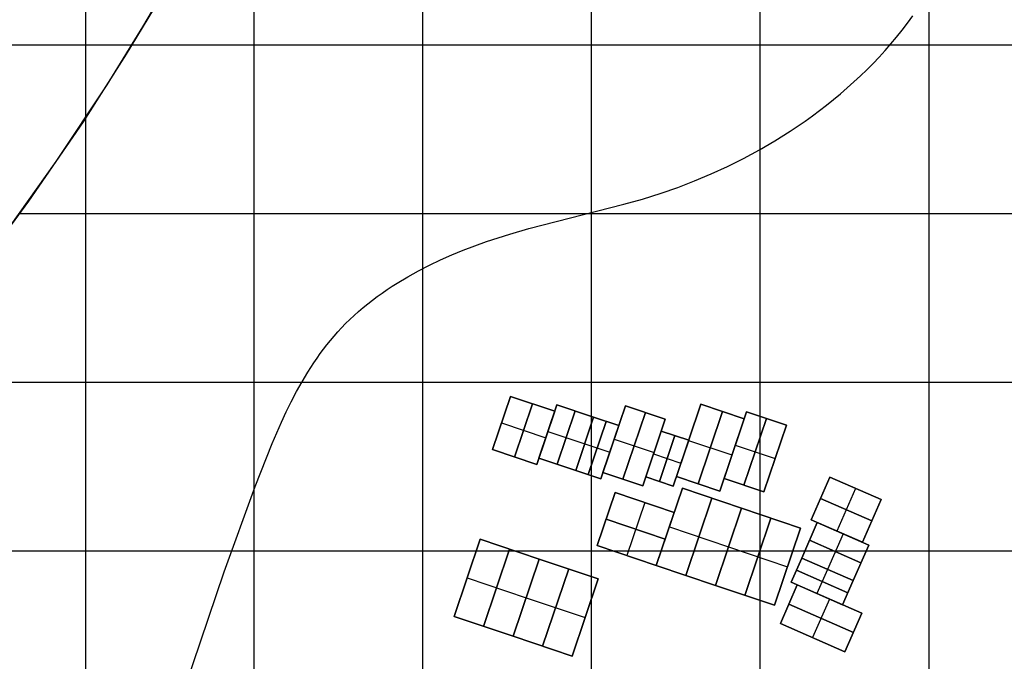
# Model space of a CAD drawing. Extents: x -1241 to -306, y -176 to 812.
# Drawn here: x -461 to -369, y 0 to 61 of the extents above; entities that cross this region are included whole.
import ezdxf

# ---------------------------------------------------------------- set-up
doc = ezdxf.new("R2010")
doc.units = 0
doc.header["$MEASUREMENT"] = 0
for name, color, linetype in [('BUILDINGS', 7, 'CONTINUOUS'), ('LAND', 7, 'CONTINUOUS'), ('ROADS', 30, 'CONTINUOUS')]:
    doc.layers.add(name, color=color, linetype=linetype)
doc.layers.add('site area', color=7, linetype='CONTINUOUS', true_color=0xfb02ff)

msp = doc.modelspace()

# ---------------------------------------------------------------- linework, layer by layer
at = {"layer": 'BUILDINGS'}
for p, q in [((-417.053, 20.268, 11.199), (-415.367, 25.267, 11.199)), ((-415.367, 25.267, 20.945), (-417.053, 20.268, 20.945)), ((-415.367, 25.267, 16.072), (-417.053, 20.268, 16.072)), ((-415.367, 25.267, 11.199), (-411.223, 23.87, 11.199)), ((-411.223, 23.87, 20.945), (-415.367, 25.267, 20.945)), ((-415.367, 25.267, 11.199), (-415.367, 25.267, 20.945)), ((-411.223, 23.87, 16.072), (-415.367, 25.267, 16.072)), ((-414.981, 19.57, 11.199), (-413.295, 24.569, 11.199)), ((-413.295, 24.569, 20.945), (-414.981, 19.57, 20.945)), ((-413.295, 24.569, 11.199), (-413.295, 24.569, 20.945)), ((-412.704, 19.48, 11.156), (-411.018, 24.479, 11.156)), ((-411.018, 24.479, 21.129), (-412.704, 19.48, 21.129)), ((-411.018, 24.479, 16.142), (-412.704, 19.48, 16.142)), ((-411.018, 24.479, 11.156), (-407.562, 23.313, 11.156)), ((-407.562, 23.313, 21.129), (-411.018, 24.479, 21.129)), ((-411.018, 24.479, 11.156), (-411.018, 24.479, 21.129)), ((-407.562, 23.313, 16.142), (-411.018, 24.479, 16.142)), ((-406.695, 18.116, 11.079), (-404.582, 24.384, 11.079)), ((-404.582, 24.384, 16.884), (-406.695, 18.116, 16.884)), ((-404.582, 24.384, 13.982), (-406.695, 18.116, 13.982)), ((-404.582, 24.384, 11.079), (-400.838, 23.121, 11.079)), ((-400.838, 23.121, 16.884), (-404.582, 24.384, 16.884)), ((-404.582, 24.384, 11.079), (-404.582, 24.384, 16.884)), ((-400.838, 23.121, 13.982), (-404.582, 24.384, 13.982)), ((-399.791, 17.733, 10.987), (-397.495, 24.543, 10.987)), ((-397.495, 24.543, 17.309), (-399.791, 17.733, 17.309)), ((-397.495, 24.543, 14.148), (-399.791, 17.733, 14.148)), ((-397.495, 24.543, 10.987), (-393.428, 23.172, 10.987)), ((-393.428, 23.172, 17.309), (-397.495, 24.543, 17.309)), ((-397.495, 24.543, 10.987), (-397.495, 24.543, 17.309)), ((-393.428, 23.172, 14.148), (-397.495, 24.543, 14.148)), ((-411.223, 23.87, 11.199), (-412.909, 18.871, 11.199)), ((-412.909, 18.871, 20.945), (-411.223, 23.87, 20.945)), ((-412.909, 18.871, 16.072), (-411.223, 23.87, 16.072)), ((-411.223, 23.87, 11.199), (-411.223, 23.87, 20.945)), ((-410.976, 18.897, 11.156), (-409.29, 23.896, 11.156)), ((-409.29, 23.896, 21.129), (-410.976, 18.897, 21.129)), ((-409.29, 23.896, 11.156), (-409.29, 23.896, 21.129)), ((-407.562, 23.313, 11.156), (-409.248, 18.314, 11.156)), ((-409.248, 18.314, 21.129), (-407.562, 23.313, 21.129)), ((-409.248, 18.314, 16.142), (-407.562, 23.313, 16.142)), ((-409.248, 18.314, 11.117), (-407.562, 23.313, 11.117)), ((-407.562, 23.313, 19.803), (-409.248, 18.314, 19.803)), ((-407.562, 23.313, 15.46), (-409.248, 18.314, 15.46)), ((-407.562, 23.313, 11.156), (-407.562, 23.313, 21.129)), ((-407.562, 23.313, 11.117), (-405.21, 22.52, 11.117)), ((-405.21, 22.52, 19.803), (-407.562, 23.313, 19.803)), ((-407.562, 23.313, 11.117), (-407.562, 23.313, 19.803)), ((-405.21, 22.52, 15.46), (-407.562, 23.313, 15.46)), ((-404.823, 17.485, 11.079), (-402.71, 23.752, 11.079)), ((-402.71, 23.752, 16.884), (-404.823, 17.485, 16.884)), ((-400.838, 23.121, 11.079), (-402.951, 16.854, 11.079)), ((-402.951, 16.854, 16.884), (-400.838, 23.121, 16.884)), ((-402.951, 16.854, 13.982), (-400.838, 23.121, 13.982)), ((-402.71, 23.752, 11.079), (-402.71, 23.752, 16.884)), ((-400.838, 23.121, 11.079), (-400.838, 23.121, 16.884)), ((-397.758, 17.047, 10.987), (-395.461, 23.857, 10.987)), ((-395.461, 23.857, 17.309), (-397.758, 17.047, 17.309)), ((-393.428, 23.172, 10.987), (-395.724, 16.361, 10.987)), ((-395.724, 16.361, 17.309), (-393.428, 23.172, 17.309)), ((-395.724, 16.361, 14.148), (-393.428, 23.172, 14.148)), ((-395.461, 23.857, 10.987), (-395.461, 23.857, 17.309)), ((-395.32, 17.558, 10.925), (-393.207, 23.825, 10.925)), ((-393.207, 23.825, 20.982), (-395.32, 17.558, 20.982)), ((-393.207, 23.825, 15.953), (-395.32, 17.558, 15.953)), ((-393.449, 16.927, 10.925), (-391.336, 23.194, 10.925)), ((-391.336, 23.194, 20.982), (-393.449, 16.927, 20.982)), ((-393.428, 23.172, 10.987), (-393.428, 23.172, 17.309)), ((-393.207, 23.825, 10.925), (-389.464, 22.563, 10.925)), ((-389.464, 22.563, 20.982), (-393.207, 23.825, 20.982)), ((-393.207, 23.825, 10.925), (-393.207, 23.825, 20.982)), ((-389.464, 22.563, 15.953), (-393.207, 23.825, 15.953)), ((-391.336, 23.194, 10.925), (-391.336, 23.194, 20.982)), ((-416.21, 22.768, 11.199), (-412.066, 21.371, 11.199)), ((-416.21, 22.768, 20.945), (-412.066, 21.371, 20.945)), ((-416.21, 22.768, 11.199), (-416.21, 22.768, 20.945)), ((-408.072, 17.918, 11.117), (-406.386, 22.917, 11.117)), ((-406.386, 22.917, 19.803), (-408.072, 17.918, 19.803)), ((-405.21, 22.52, 11.117), (-406.895, 17.521, 11.117)), ((-406.895, 17.521, 19.803), (-405.21, 22.52, 19.803)), ((-406.895, 17.521, 15.46), (-405.21, 22.52, 15.46)), ((-406.386, 22.917, 11.117), (-406.386, 22.917, 19.803)), ((-405.21, 22.52, 11.117), (-405.21, 22.52, 19.803)), ((-389.464, 22.563, 10.925), (-391.577, 16.295, 10.925)), ((-391.577, 16.295, 20.982), (-389.464, 22.563, 20.982)), ((-391.577, 16.295, 15.953), (-389.464, 22.563, 15.953)), ((-389.464, 22.563, 10.925), (-389.464, 22.563, 20.982)), ((-412.066, 21.371, 11.199), (-412.066, 21.371, 20.945)), ((-411.861, 21.979, 11.156), (-408.405, 20.814, 11.156)), ((-411.861, 21.979, 21.129), (-408.405, 20.814, 21.129)), ((-411.861, 21.979, 11.156), (-411.861, 21.979, 21.129)), ((-402.663, 17.709, 11.027), (-401.212, 22.014, 11.027)), ((-401.212, 22.014, 19.351), (-402.663, 17.709, 19.351)), ((-401.212, 22.014, 15.189), (-402.663, 17.709, 15.189)), ((-401.378, 17.276, 11.027), (-399.926, 21.58, 11.027)), ((-399.926, 21.58, 19.351), (-401.378, 17.276, 19.351)), ((-401.212, 22.014, 11.027), (-398.64, 21.147, 11.027)), ((-398.64, 21.147, 19.351), (-401.212, 22.014, 19.351)), ((-401.212, 22.014, 11.027), (-401.212, 22.014, 19.351)), ((-398.64, 21.147, 15.189), (-401.212, 22.014, 15.189)), ((-399.926, 21.58, 11.027), (-399.926, 21.58, 19.351)), ((-408.405, 20.814, 11.156), (-408.405, 20.814, 21.129)), ((-408.405, 20.814, 11.117), (-406.053, 20.021, 11.117)), ((-408.405, 20.814, 19.803), (-406.053, 20.021, 19.803)), ((-408.405, 20.814, 11.117), (-408.405, 20.814, 19.803)), ((-405.638, 21.25, 11.079), (-401.895, 19.988, 11.079)), ((-405.638, 21.25, 16.884), (-401.895, 19.988, 16.884)), ((-405.638, 21.25, 11.079), (-405.638, 21.25, 16.884)), ((-398.64, 21.147, 11.027), (-400.092, 16.842, 11.027)), ((-400.092, 16.842, 19.351), (-398.64, 21.147, 19.351)), ((-400.092, 16.842, 15.189), (-398.64, 21.147, 15.189)), ((-398.643, 21.138, 10.987), (-394.576, 19.767, 10.987)), ((-398.643, 21.138, 17.309), (-394.576, 19.767, 17.309)), ((-398.643, 21.138, 10.987), (-398.643, 21.138, 17.309)), ((-398.64, 21.147, 11.027), (-398.64, 21.147, 19.351)), ((-394.264, 20.691, 10.925), (-390.521, 19.429, 10.925)), ((-394.264, 20.691, 20.982), (-390.521, 19.429, 20.982)), ((-394.264, 20.691, 10.925), (-394.264, 20.691, 20.982)), ((-412.909, 18.871, 11.199), (-417.053, 20.268, 11.199)), ((-417.053, 20.268, 20.945), (-412.909, 18.871, 20.945)), ((-417.053, 20.268, 11.199), (-417.053, 20.268, 20.945)), ((-417.053, 20.268, 16.072), (-412.909, 18.871, 16.072)), ((-414.981, 19.57, 11.199), (-414.981, 19.57, 20.945)), ((-409.248, 18.314, 11.156), (-412.704, 19.48, 11.156)), ((-412.704, 19.48, 21.129), (-409.248, 18.314, 21.129)), ((-412.704, 19.48, 11.156), (-412.704, 19.48, 21.129)), ((-412.704, 19.48, 16.142), (-409.248, 18.314, 16.142)), ((-406.053, 20.021, 11.117), (-406.053, 20.021, 19.803)), ((-401.937, 19.862, 11.027), (-399.366, 18.995, 11.027)), ((-401.937, 19.862, 19.351), (-399.366, 18.995, 19.351)), ((-401.937, 19.862, 11.027), (-401.937, 19.862, 19.351)), ((-401.895, 19.988, 11.079), (-401.895, 19.988, 16.884)), ((-394.576, 19.767, 10.987), (-394.576, 19.767, 17.309)), ((-390.521, 19.429, 10.925), (-390.521, 19.429, 20.982)), ((-412.909, 18.871, 11.199), (-412.909, 18.871, 20.945)), ((-410.976, 18.897, 11.156), (-410.976, 18.897, 21.129)), ((-399.366, 18.995, 11.027), (-399.366, 18.995, 19.351)), ((-409.248, 18.314, 11.156), (-409.248, 18.314, 21.129)), ((-406.895, 17.521, 11.117), (-409.248, 18.314, 11.117)), ((-409.248, 18.314, 19.803), (-406.895, 17.521, 19.803)), ((-409.248, 18.314, 11.117), (-409.248, 18.314, 19.803)), ((-409.248, 18.314, 15.46), (-406.895, 17.521, 15.46)), ((-408.072, 17.918, 11.117), (-408.072, 17.918, 19.803)), ((-402.951, 16.854, 11.079), (-406.695, 18.116, 11.079)), ((-406.695, 18.116, 16.884), (-402.951, 16.854, 16.884)), ((-406.695, 18.116, 11.079), (-406.695, 18.116, 16.884)), ((-406.695, 18.116, 13.982), (-402.951, 16.854, 13.982)), ((-400.092, 16.842, 11.027), (-402.663, 17.709, 11.027)), ((-402.663, 17.709, 19.351), (-400.092, 16.842, 19.351)), ((-402.663, 17.709, 11.027), (-402.663, 17.709, 19.351)), ((-402.663, 17.709, 15.189), (-400.092, 16.842, 15.189)), ((-395.724, 16.361, 10.987), (-399.791, 17.733, 10.987)), ((-399.791, 17.733, 17.309), (-395.724, 16.361, 17.309)), ((-399.791, 17.733, 10.987), (-399.791, 17.733, 17.309)), ((-399.791, 17.733, 14.148), (-395.724, 16.361, 14.148)), ((-387.153, 13.681, 10.7), (-385.399, 17.687, 10.7)), ((-385.399, 17.687, 18.794), (-387.153, 13.681, 18.794)), ((-385.399, 17.687, 14.747), (-387.153, 13.681, 14.747)), ((-385.399, 17.687, 10.7), (-380.566, 15.572, 10.7)), ((-380.566, 15.572, 18.794), (-385.399, 17.687, 18.794)), ((-385.399, 17.687, 10.7), (-385.399, 17.687, 18.794)), ((-380.566, 15.572, 14.747), (-385.399, 17.687, 14.747)), ((-406.895, 17.521, 11.117), (-406.895, 17.521, 19.803)), ((-404.823, 17.485, 11.079), (-404.823, 17.485, 16.884)), ((-402.951, 16.854, 11.079), (-402.951, 16.854, 16.884)), ((-401.678, 9.385, 10.886), (-399.231, 16.642, 10.886)), ((-399.231, 16.642, 16.709), (-401.678, 9.385, 16.709)), ((-399.231, 16.642, 13.797), (-401.678, 9.385, 13.797)), ((-401.378, 17.276, 11.027), (-401.378, 17.276, 19.351)), ((-400.092, 16.842, 11.027), (-400.092, 16.842, 19.351)), ((-399.231, 16.642, 10.886), (-393.688, 14.773, 10.886)), ((-393.688, 14.773, 16.709), (-399.231, 16.642, 16.709)), ((-399.231, 16.642, 10.886), (-399.231, 16.642, 16.709)), ((-393.688, 14.773, 13.797), (-399.231, 16.642, 13.797)), ((-397.758, 17.047, 10.987), (-397.758, 17.047, 17.309)), ((-391.577, 16.295, 10.925), (-395.32, 17.558, 10.925)), ((-395.32, 17.558, 20.982), (-391.577, 16.295, 20.982)), ((-395.32, 17.558, 10.925), (-395.32, 17.558, 20.982)), ((-395.32, 17.558, 15.953), (-391.577, 16.295, 15.953)), ((-393.449, 16.927, 10.925), (-393.449, 16.927, 20.982)), ((-407.22, 11.254, 10.987), (-405.543, 16.227, 10.987)), ((-405.543, 16.227, 18.149), (-407.22, 11.254, 18.149)), ((-405.543, 16.227, 14.568), (-407.22, 11.254, 14.568)), ((-405.543, 16.227, 10.987), (-400.001, 14.359, 10.987)), ((-400.001, 14.359, 18.149), (-405.543, 16.227, 18.149)), ((-405.543, 16.227, 10.987), (-405.543, 16.227, 18.149)), ((-400.001, 14.359, 14.568), (-405.543, 16.227, 14.568)), ((-395.724, 16.361, 10.987), (-395.724, 16.361, 17.309)), ((-391.577, 16.295, 10.925), (-391.577, 16.295, 20.982)), ((-382.983, 16.629, 10.7), (-384.736, 12.623, 10.7)), ((-382.983, 16.629, 18.794), (-384.736, 12.623, 18.794)), ((-382.983, 16.629, 10.7), (-382.983, 16.629, 18.794)), ((-402.772, 15.293, 10.987), (-404.449, 10.32, 10.987)), ((-402.772, 15.293, 18.149), (-404.449, 10.32, 18.149)), ((-402.772, 15.293, 10.987), (-402.772, 15.293, 18.149)), ((-398.906, 8.451, 10.886), (-396.46, 15.708, 10.886)), ((-396.46, 15.708, 16.709), (-398.906, 8.451, 16.709)), ((-396.46, 15.708, 10.886), (-396.46, 15.708, 16.709)), ((-386.276, 15.684, 10.7), (-381.443, 13.568, 10.7)), ((-381.443, 13.568, 18.794), (-386.276, 15.684, 18.794)), ((-386.276, 15.684, 10.7), (-386.276, 15.684, 18.794)), ((-380.566, 15.572, 10.7), (-382.32, 11.565, 10.7)), ((-382.32, 11.565, 18.794), (-380.566, 15.572, 18.794)), ((-382.32, 11.565, 14.747), (-380.566, 15.572, 14.747)), ((-380.566, 15.572, 10.7), (-380.566, 15.572, 18.794)), ((-400.001, 14.359, 10.987), (-401.678, 9.385, 10.987)), ((-401.678, 9.385, 18.149), (-400.001, 14.359, 18.149)), ((-401.678, 9.385, 14.568), (-400.001, 14.359, 14.568)), ((-400.001, 14.359, 10.987), (-400.001, 14.359, 18.149)), ((-393.688, 14.773, 10.886), (-396.135, 7.516, 10.886)), ((-396.135, 7.516, 16.709), (-393.688, 14.773, 16.709)), ((-396.135, 7.516, 13.797), (-393.688, 14.773, 13.797)), ((-396.135, 7.516, 10.764), (-393.688, 14.773, 10.764)), ((-393.688, 14.773, 21.399), (-396.135, 7.516, 21.399)), ((-393.688, 14.773, 16.081), (-396.135, 7.516, 16.081)), ((-393.688, 14.773, 10.886), (-393.688, 14.773, 16.709)), ((-393.688, 14.773, 10.764), (-388.146, 12.905, 10.764)), ((-388.146, 12.905, 21.399), (-393.688, 14.773, 21.399)), ((-393.688, 14.773, 10.764), (-393.688, 14.773, 21.399)), ((-388.146, 12.905, 16.081), (-393.688, 14.773, 16.081)), ((-406.381, 13.741, 10.987), (-400.839, 11.872, 10.987)), ((-400.839, 11.872, 18.149), (-406.381, 13.741, 18.149)), ((-406.381, 13.741, 10.987), (-406.381, 13.741, 18.149)), ((-400.454, 13.014, 10.886), (-394.912, 11.145, 10.886)), ((-400.454, 13.014, 16.709), (-394.912, 11.145, 16.709)), ((-400.454, 13.014, 10.886), (-400.454, 13.014, 16.709)), ((-393.364, 6.582, 10.764), (-390.917, 13.839, 10.764)), ((-390.917, 13.839, 21.399), (-393.364, 6.582, 21.399)), ((-390.917, 13.839, 10.764), (-390.917, 13.839, 21.399)), ((-388.027, 10.082, 10.644), (-386.565, 13.423, 10.644)), ((-386.565, 13.423, 20.878), (-388.027, 10.082, 20.878)), ((-386.565, 13.423, 15.761), (-388.027, 10.082, 15.761)), ((-382.32, 11.565, 10.7), (-387.153, 13.681, 10.7)), ((-387.153, 13.681, 18.794), (-382.32, 11.565, 18.794)), ((-387.153, 13.681, 10.7), (-387.153, 13.681, 18.794)), ((-387.153, 13.681, 14.747), (-382.32, 11.565, 14.747)), ((-386.565, 13.423, 10.644), (-381.732, 11.308, 10.644)), ((-381.732, 11.308, 20.878), (-386.565, 13.423, 20.878)), ((-386.565, 13.423, 10.644), (-386.565, 13.423, 20.878)), ((-381.732, 11.308, 15.761), (-386.565, 13.423, 15.761)), ((-381.443, 13.568, 10.7), (-381.443, 13.568, 18.794)), ((-388.146, 12.905, 10.764), (-390.593, 5.648, 10.764)), ((-390.593, 5.648, 21.399), (-388.146, 12.905, 21.399)), ((-390.593, 5.648, 16.081), (-388.146, 12.905, 16.081)), ((-388.146, 12.905, 10.764), (-388.146, 12.905, 21.399)), ((-384.148, 12.366, 10.644), (-385.611, 9.025, 10.644)), ((-384.148, 12.366, 20.878), (-385.611, 9.025, 20.878)), ((-384.736, 12.623, 10.7), (-384.736, 12.623, 18.794)), ((-384.148, 12.366, 10.644), (-384.148, 12.366, 20.878)), ((-420.668, 4.604, 11.126), (-418.221, 11.861, 11.126)), ((-418.221, 11.861, 17.661), (-420.668, 4.604, 17.661)), ((-418.221, 11.861, 14.394), (-420.668, 4.604, 14.394)), ((-418.221, 11.861, 11.126), (-412.679, 9.993, 11.126)), ((-412.679, 9.993, 17.661), (-418.221, 11.861, 17.661)), ((-418.221, 11.861, 11.126), (-418.221, 11.861, 17.661)), ((-412.679, 9.993, 14.394), (-418.221, 11.861, 14.394)), ((-401.678, 9.385, 10.987), (-407.22, 11.254, 10.987)), ((-407.22, 11.254, 18.149), (-401.678, 9.385, 18.149)), ((-407.22, 11.254, 10.987), (-407.22, 11.254, 18.149)), ((-407.22, 11.254, 14.568), (-401.678, 9.385, 14.568)), ((-400.839, 11.872, 10.987), (-400.839, 11.872, 18.149)), ((-394.912, 11.145, 10.886), (-394.912, 11.145, 16.709)), ((-394.912, 11.145, 10.764), (-389.37, 9.276, 10.764)), ((-394.912, 11.145, 21.399), (-389.37, 9.276, 21.399)), ((-394.912, 11.145, 10.764), (-394.912, 11.145, 21.399)), ((-387.296, 11.753, 10.644), (-382.463, 9.637, 10.644)), ((-382.463, 9.637, 20.878), (-387.296, 11.753, 20.878)), ((-387.296, 11.753, 10.644), (-387.296, 11.753, 20.878)), ((-381.732, 11.308, 10.644), (-383.194, 7.967, 10.644)), ((-383.194, 7.967, 20.878), (-381.732, 11.308, 20.878)), ((-383.194, 7.967, 15.761), (-381.732, 11.308, 15.761)), ((-382.32, 11.565, 10.7), (-382.32, 11.565, 18.794)), ((-381.732, 11.308, 10.644), (-381.732, 11.308, 20.878)), ((-417.897, 3.67, 11.126), (-415.45, 10.927, 11.126)), ((-415.45, 10.927, 17.661), (-417.897, 3.67, 17.661)), ((-415.45, 10.927, 11.126), (-415.45, 10.927, 17.661)), ((-404.449, 10.32, 10.987), (-404.449, 10.32, 18.149)), ((-412.679, 9.993, 11.126), (-415.126, 2.736, 11.126)), ((-415.126, 2.736, 17.661), (-412.679, 9.993, 17.661)), ((-415.126, 2.736, 14.394), (-412.679, 9.993, 14.394)), ((-415.126, 2.736, 11.023), (-412.679, 9.993, 11.023)), ((-412.679, 9.993, 16.834), (-415.126, 2.736, 16.834)), ((-412.679, 9.993, 13.928), (-415.126, 2.736, 13.928)), ((-412.679, 9.993, 11.126), (-412.679, 9.993, 17.661)), ((-412.679, 9.993, 11.023), (-407.137, 8.124, 11.023)), ((-407.137, 8.124, 16.834), (-412.679, 9.993, 16.834)), ((-412.679, 9.993, 11.023), (-412.679, 9.993, 16.834)), ((-407.137, 8.124, 13.928), (-412.679, 9.993, 13.928)), ((-401.678, 9.385, 10.987), (-401.678, 9.385, 18.149)), ((-396.135, 7.516, 10.886), (-401.678, 9.385, 10.886)), ((-401.678, 9.385, 16.709), (-396.135, 7.516, 16.709)), ((-401.678, 9.385, 10.886), (-401.678, 9.385, 16.709)), ((-401.678, 9.385, 13.797), (-396.135, 7.516, 13.797)), ((-389.37, 9.276, 10.764), (-389.37, 9.276, 21.399)), ((-389.022, 7.808, 10.614), (-388.027, 10.082, 10.614)), ((-388.027, 10.082, 16.361), (-389.022, 7.808, 16.361)), ((-388.027, 10.082, 13.488), (-389.022, 7.808, 13.488)), ((-383.194, 7.967, 10.644), (-388.027, 10.082, 10.644)), ((-388.027, 10.082, 20.878), (-383.194, 7.967, 20.878)), ((-388.027, 10.082, 10.644), (-388.027, 10.082, 20.878)), ((-388.027, 10.082, 15.761), (-383.194, 7.967, 15.761)), ((-388.027, 10.082, 10.614), (-383.194, 7.967, 10.614)), ((-383.194, 7.967, 16.361), (-388.027, 10.082, 16.361)), ((-388.027, 10.082, 10.614), (-388.027, 10.082, 16.361)), ((-383.194, 7.967, 13.488), (-388.027, 10.082, 13.488)), ((-382.463, 9.637, 10.644), (-382.463, 9.637, 20.878)), ((-412.355, 1.801, 11.023), (-409.908, 9.058, 11.023)), ((-409.908, 9.058, 16.834), (-412.355, 1.801, 16.834)), ((-409.908, 9.058, 11.023), (-409.908, 9.058, 16.834)), ((-398.906, 8.451, 10.886), (-398.906, 8.451, 16.709)), ((-388.525, 8.945, 10.614), (-383.692, 6.83, 10.614)), ((-383.692, 6.83, 16.361), (-388.525, 8.945, 16.361)), ((-388.525, 8.945, 10.614), (-388.525, 8.945, 16.361)), ((-385.611, 9.025, 10.614), (-386.606, 6.75, 10.614)), ((-385.611, 9.025, 16.361), (-386.606, 6.75, 16.361)), ((-385.611, 9.025, 10.644), (-385.611, 9.025, 20.878)), ((-385.611, 9.025, 10.614), (-385.611, 9.025, 16.361)), ((-419.445, 8.233, 11.126), (-413.903, 6.364, 11.126)), ((-419.445, 8.233, 17.661), (-413.903, 6.364, 17.661)), ((-419.445, 8.233, 11.126), (-419.445, 8.233, 17.661)), ((-407.137, 8.124, 11.023), (-409.584, 0.867, 11.023)), ((-409.584, 0.867, 16.834), (-407.137, 8.124, 16.834)), ((-409.584, 0.867, 13.928), (-407.137, 8.124, 13.928)), ((-407.137, 8.124, 11.023), (-407.137, 8.124, 16.834)), ((-396.135, 7.516, 10.886), (-396.135, 7.516, 16.709)), ((-390.593, 5.648, 10.764), (-396.135, 7.516, 10.764)), ((-396.135, 7.516, 21.399), (-390.593, 5.648, 21.399)), ((-396.135, 7.516, 10.764), (-396.135, 7.516, 21.399)), ((-396.135, 7.516, 16.081), (-390.593, 5.648, 16.081)), ((-390.031, 3.937, 10.552), (-388.447, 7.556, 10.552)), ((-388.447, 7.556, 17.276), (-390.031, 3.937, 17.276)), ((-388.447, 7.556, 13.914), (-390.031, 3.937, 13.914)), ((-384.19, 5.693, 10.614), (-389.022, 7.808, 10.614)), ((-389.022, 7.808, 16.361), (-384.19, 5.693, 16.361)), ((-389.022, 7.808, 10.614), (-389.022, 7.808, 16.361)), ((-389.022, 7.808, 13.488), (-384.19, 5.693, 13.488)), ((-388.447, 7.556, 10.552), (-382.388, 4.904, 10.552)), ((-382.388, 4.904, 17.276), (-388.447, 7.556, 17.276)), ((-388.447, 7.556, 10.552), (-388.447, 7.556, 17.276)), ((-382.388, 4.904, 13.914), (-388.447, 7.556, 13.914)), ((-383.194, 7.967, 10.614), (-384.19, 5.693, 10.614)), ((-384.19, 5.693, 16.361), (-383.194, 7.967, 16.361)), ((-384.19, 5.693, 13.488), (-383.194, 7.967, 13.488)), ((-383.194, 7.967, 10.644), (-383.194, 7.967, 20.878)), ((-383.194, 7.967, 10.614), (-383.194, 7.967, 16.361)), ((-393.364, 6.582, 10.764), (-393.364, 6.582, 21.399)), ((-386.606, 6.75, 10.614), (-386.606, 6.75, 16.361)), ((-383.692, 6.83, 10.614), (-383.692, 6.83, 16.361)), ((-413.903, 6.364, 11.126), (-413.903, 6.364, 17.661)), ((-413.903, 6.364, 11.023), (-408.36, 4.495, 11.023)), ((-413.903, 6.364, 16.834), (-408.36, 4.495, 16.834)), ((-413.903, 6.364, 11.023), (-413.903, 6.364, 16.834)), ((-390.593, 5.648, 10.764), (-390.593, 5.648, 21.399)), ((-389.239, 5.747, 10.552), (-383.18, 3.095, 10.552)), ((-383.18, 3.095, 17.276), (-389.239, 5.747, 17.276)), ((-389.239, 5.747, 10.552), (-389.239, 5.747, 17.276)), ((-385.418, 6.23, 10.552), (-387.002, 2.611, 10.552)), ((-385.418, 6.23, 17.276), (-387.002, 2.611, 17.276)), ((-385.418, 6.23, 10.552), (-385.418, 6.23, 17.276)), ((-384.19, 5.693, 10.614), (-384.19, 5.693, 16.361)), ((-382.388, 4.904, 10.552), (-383.972, 1.285, 10.552)), ((-383.972, 1.285, 17.276), (-382.388, 4.904, 17.276)), ((-383.972, 1.285, 13.914), (-382.388, 4.904, 13.914)), ((-382.388, 4.904, 10.552), (-382.388, 4.904, 17.276)), ((-415.126, 2.736, 11.126), (-420.668, 4.604, 11.126)), ((-420.668, 4.604, 17.661), (-415.126, 2.736, 17.661)), ((-420.668, 4.604, 11.126), (-420.668, 4.604, 17.661)), ((-420.668, 4.604, 14.394), (-415.126, 2.736, 14.394)), ((-408.36, 4.495, 11.023), (-408.36, 4.495, 16.834)), ((-383.972, 1.285, 10.552), (-390.031, 3.937, 10.552)), ((-390.031, 3.937, 17.276), (-383.972, 1.285, 17.276)), ((-390.031, 3.937, 10.552), (-390.031, 3.937, 17.276)), ((-390.031, 3.937, 13.914), (-383.972, 1.285, 13.914)), ((-417.897, 3.67, 11.126), (-417.897, 3.67, 17.661)), ((-383.18, 3.095, 10.552), (-383.18, 3.095, 17.276)), ((-415.126, 2.736, 11.126), (-415.126, 2.736, 17.661)), ((-409.584, 0.867, 11.023), (-415.126, 2.736, 11.023)), ((-415.126, 2.736, 16.834), (-409.584, 0.867, 16.834)), ((-415.126, 2.736, 11.023), (-415.126, 2.736, 16.834)), ((-415.126, 2.736, 13.928), (-409.584, 0.867, 13.928)), ((-387.002, 2.611, 10.552), (-387.002, 2.611, 17.276)), ((-412.355, 1.801, 11.023), (-412.355, 1.801, 16.834)), ((-383.972, 1.285, 10.552), (-383.972, 1.285, 17.276)), ((-409.584, 0.867, 11.023), (-409.584, 0.867, 16.834))]:
    msp.add_line(p, q, dxfattribs=at)
at = {"layer": 'LAND'}
for p, q in [((-423.622, 232.705, 8.673), (-423.622, -160.176, 10.055)), ((-423.622, 232.705, 8.826), (-423.622, -160.176, 10.207)), ((-376.098, 216.843, 10.068), (-376.098, 42.448, 11.078)), ((-376.098, 216.843, 10.22), (-376.098, 42.448, 11.231)), ((-391.947, 185.121, 9.626), (-391.947, 26.609, 11.017)), ((-391.947, 185.121, 9.778), (-391.947, 26.609, 11.169)), ((-407.788, 169.261, 9.467), (-407.788, -140.303, 10.265)), ((-407.788, 169.261, 9.619), (-407.788, -140.303, 10.418)), ((-439.453, 79.749, 10.622), (-439.453, -115.965, 10.511)), ((-439.453, 79.749, 10.774), (-439.453, -115.965, 10.664)), ((-449.878, 59.959, 10.951), (-446.845, 65.16, 10.909)), ((-448.343, 62.549, 10.778), (-451.447, 57.389, 10.82)), ((-448.343, 62.549, 10.854), (-451.447, 57.389, 10.896)), ((-453.25, 54.523, 10.996), (-449.878, 59.959, 10.951)), ((-450.267, 59.314, 10.804), (-450.267, 59.314, 10.957)), ((-450.072, 59.636, 10.802), (-450.072, 59.636, 10.954)), ((-449.878, 59.959, 10.799), (-449.878, 59.959, 10.951)), ((-450.658, 58.671, 10.81), (-450.658, 58.671, 10.962)), ((-451.447, 57.389, 10.82), (-455.507, 51.053, 10.872)), ((-451.447, 57.389, 10.896), (-455.507, 51.053, 10.948)), ((-451.447, 57.389, 10.82), (-451.447, 57.389, 10.972)), ((-453.048, 54.84, 10.841), (-453.048, 54.84, 10.993)), ((-458.033, 47.31, 11.057), (-453.25, 54.523, 10.996)), ((-453.453, 54.206, 10.846), (-453.453, 54.206, 10.998)), ((-453.25, 54.523, 10.843), (-453.25, 54.523, 10.996)), ((-453.86, 53.573, 10.851), (-453.86, 53.573, 11.004)), ((-454.886, 51.996, 10.864), (-454.886, 51.996, 11.017)), ((-454.68, 52.31, 10.862), (-454.68, 52.31, 11.014)), ((-455.507, 51.053, 10.872), (-460.62, 43.61, 10.937)), ((-455.507, 51.053, 10.948), (-460.62, 43.61, 11.014)), ((-455.507, 51.053, 10.872), (-455.507, 51.053, 11.025)), ((-455.283, 51.392, 10.869), (-455.283, -84.266, 11.337)), ((-455.283, 51.392, 11.022), (-455.283, -84.266, 11.49)), ((-455.093, 51.681, 10.867), (-455.093, 51.681, 11.019)), ((-456.762, 49.176, 10.888), (-456.762, 49.176, 11.04)), ((-456.552, 49.488, 10.885), (-456.552, 49.488, 11.038)), ((-456.342, 49.801, 10.883), (-456.342, 49.801, 11.035)), ((-457.184, 48.553, 10.893), (-457.184, 48.553, 11.046)), ((-463.266, 39.954, 11.124), (-458.033, 47.31, 11.057)), ((-458.033, 47.31, 10.904), (-458.033, 47.31, 11.057)), ((-458.46, 46.691, 10.91), (-458.46, 46.691, 11.062)), ((-458.246, 47, 10.907), (-458.246, 47, 11.059)), ((-458.888, 46.072, 10.915), (-458.888, 46.072, 11.068)), ((-459.968, 44.531, 10.929), (-459.968, 44.531, 11.081)), ((-459.751, 44.839, 10.926), (-459.751, 44.839, 11.079)), ((-460.62, 43.61, 10.937), (-465.969, 36.337, 11.008)), ((-460.62, 43.61, 11.014), (-465.969, 36.337, 11.084)), ((-460.62, 43.61, 10.937), (-460.62, 43.61, 11.09)), ((-460.185, 44.224, 10.932), (-460.185, 44.224, 11.084)), ((-376.098, 42.448, 11.078), (-376.098, -45.717, 9.471)), ((-376.098, 42.448, 11.231), (-376.098, -45.717, 9.623)), ((-391.947, 26.609, 11.017), (-391.947, -118.565, 10.083)), ((-391.947, 26.609, 11.169), (-391.947, -118.565, 10.235)), ((-487.505, 10.771, 11.332), (-361.891, 10.771, 10.225)), ((-487.505, 10.771, 11.484), (-361.891, 10.771, 10.378))]:
    msp.add_line(p, q, dxfattribs=at)
at = {"layer": 'LAND', "extrusion": (9.56475e-17, 1, -8.31704e-14)}
for centre in [(394.782, -3169.144, 58.29), (394.782, -3168.991, 58.29)]:
    msp.add_arc(centre, 3180.451, 88.989143, 90.669107, dxfattribs=at)
at = {"layer": 'LAND', "extrusion": (-6.24866e-17, 1, -7.77916e-14)}
for centre in [(412.943, -3606.525, 42.448), (412.943, -3606.372, 42.448)]:
    msp.add_arc(centre, 3617.798, 89.231735, 90.860311, dxfattribs=at)
at = {"layer": 'LAND', "extrusion": (-4.45891e-16, 1, -5.26508e-14)}
for centre in [(436.386, -3982.693, 26.609), (436.386, -3982.541, 26.609)]:
    msp.add_arc(centre, 3993.984, 89.465381, 91.0972, dxfattribs=at)
at = {"layer": 'ROADS'}
for p, q in [((-455.283, 80.457, 10.233), (-455.283, 51.392, 10.869)), ((-448.343, 62.549, 10.778), (-451.447, 57.389, 10.82)), ((-468.265, 58.29, 10.465), (-450.891, 58.29, 10.813)), ((-451.447, 57.389, 10.82), (-455.507, 51.053, 10.872)), ((-455.507, 51.053, 10.872), (-460.62, 43.61, 10.937)), ((-460.62, 43.61, 10.937), (-465.969, 36.337, 11.008))]:
    msp.add_line(p, q, dxfattribs=at)
at = {"layer": 'site area'}
msp.add_lwpolyline([(-477.656, -95.825), (-442.266, 8.806), (-439.344, 16.815), (-437.749, 20.852), (-436.885, 22.834), (-436.429, 23.808), (-435.954, 24.768), (-435.458, 25.713), (-434.94, 26.639), (-434.397, 27.545), (-433.828, 28.429), (-433.532, 28.862), (-433.229, 29.288), (-432.919, 29.708), (-432.6, 30.121), (-432.273, 30.527), (-431.938, 30.926), (-431.594, 31.316), (-431.241, 31.699), (-430.854, 32.099), (-430.457, 32.489), (-430.05, 32.871), (-429.634, 33.243), (-429.209, 33.606), (-428.774, 33.961), (-428.331, 34.307), (-427.88, 34.645), (-427.421, 34.974), (-426.954, 35.295), (-426.48, 35.608), (-426, 35.912), (-425.019, 36.498), (-424.014, 37.054), (-422.989, 37.579), (-421.945, 38.077), (-420.885, 38.546), (-419.812, 38.989), (-418.729, 39.406), (-417.638, 39.798), (-416.541, 40.167), (-415.442, 40.513), (-413.652, 41.032), (-404.741, 43.302), (-402.976, 43.8), (-401.218, 44.348), (-399.645, 44.896), (-398.083, 45.497), (-396.535, 46.149), (-395.004, 46.853), (-393.493, 47.607), (-392.005, 48.411), (-390.545, 49.264), (-389.114, 50.165), (-387.716, 51.113), (-387.03, 51.604), (-386.354, 52.107), (-385.688, 52.622), (-385.032, 53.147), (-384.386, 53.684), (-383.752, 54.232), (-383.129, 54.791), (-382.517, 55.361), (-381.918, 55.942), (-381.332, 56.533), (-380.759, 57.135), (-380.199, 57.748), (-379.652, 58.371), (-379.12, 59.004), (-378.595, 59.657), (-378.085, 60.321), (-377.589, 60.994)], dxfattribs=at)

doc.saveas('drawing.dxf')
